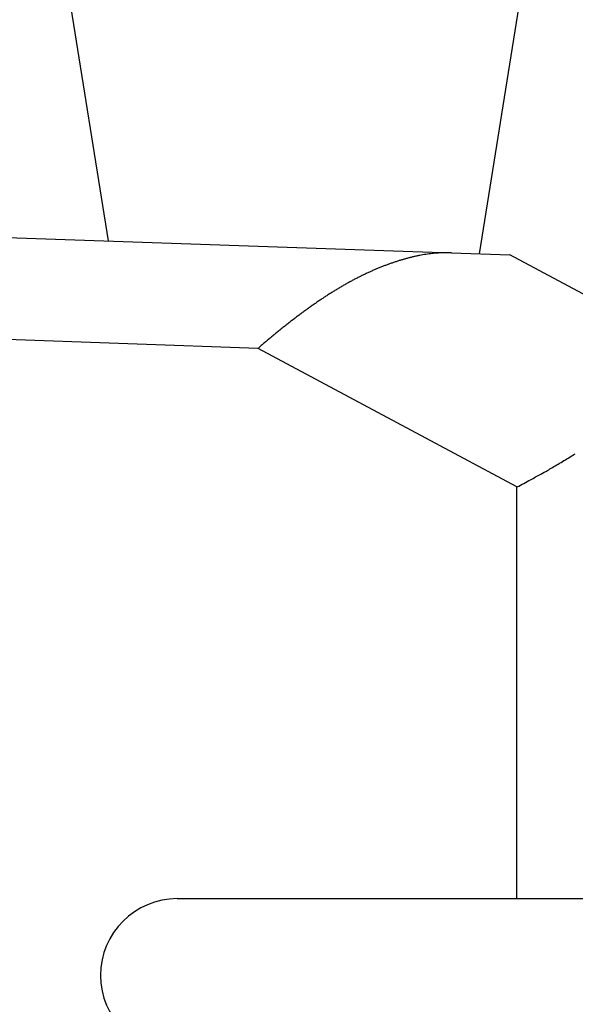
# Model space of a CAD drawing. Units: millimetres. Extents: x -2955 to 5220, y -3008 to 2395.
# Drawn here: x 5033 to 5039, y 2179 to 2189 of the extents above; entities that cross this region are included whole.
import ezdxf

# ---------------------------------------------------------------- set-up
doc = ezdxf.new("R2010")
doc.units = ezdxf.units.MM
for name, color, linetype in [('hatching-Schraffur', 5, 'Continuous'), ('outline-Körperkante', 7, 'Continuous'), ('Text', 5, 'Continuous')]:
    doc.layers.add(name, color=color, linetype=linetype)

# ---------------------------------------------------------------- blocks, each defined once
blk = doc.blocks.new('WD2203_SR_Laufwagen_hinten')
at = {"layer": 'outline-Körperkante'}
for p, q in [((11.9235, 46), (12.5751, 41.9274)), ((16.2047, 41.8008), (16.8766, 46)), ((10.5, 42), (15.9291, 41.8104)), ((12.4303, 41.9327), (12.4303, 41.9327)), ((13, 41.9127), (13, 41.9126)), ((15.9291, 41.8104), (16.5013, 41.7904)), ((18.5, 40.7206), (16.5013, 41.7904)), ((14.0394, 40.877), (10.5, 41.0006)), ((14.0395, 40.8769), (14.0706, 40.9038)), ((16.5698, 39.5226), (14.0394, 40.877)), ((16.5698, 35.5), (16.5698, 39.5226)), ((13.25, 35.5), (16.5698, 35.5)), ((16.5698, 35.5), (18.5, 35.5))]:
    blk.add_line(p, q, dxfattribs=at)
for centre, radius, start, end in [((12.4303, 41.9327), 0, 0, 0), ((12.4303, 41.9325), 0.000169, 88.30175, 91.69825), ((12.4305, 41.9326), 0.000157, 178.17676, 181.82324), ((12.4303, 41.9326), 0, 0, 0), ((12.4305, 41.9325), 0.000197, 132.94489, 137.05512), ((12.4303, 41.9326), 0, 0, 0), ((12.4304, 41.9326), 0.000128, 177.76571, 182.23429), ((12.4303, 41.9326), 0, 0, 0), ((12.4304, 41.9326), 0.000124, 177.68192, 182.31808), ((12.4303, 41.9326), 0, 0, 0), ((12.4304, 41.9325), 0.000178, 132.71738, 137.28262), ((12.4303, 41.9326), 0, 0, 0), ((12.4304, 41.9326), 0.000134, 177.86104, 182.13896), ((12.4304, 41.9327), 0.000198, 222.95695, 227.04305), ((12.4303, 41.9326), 0, 0, 0), ((12.4305, 41.9326), 0.00016, 178.20667, 181.79333), ((12.4303, 41.9326), 0, 0, 0), ((12.4305, 41.9326), 0.00018, 178.40446, 181.59554), ((12.4305, 41.9326), 0.0002, 178.56985, 181.43015), ((12.4305, 41.9325), 0.000227, 178.73595, 181.26405), ((12.4303, 41.9328), 0.000231, 268.7611, 271.2389), ((12.4305, 41.9327), 0.000294, 223.62289, 226.37711), ((12.4303, 41.9325), 0, 0, 0), ((12.4313, 41.9325), 0.000921, 179.68893, 180.31107), ((12.4306, 41.9327), 0.000332, 223.77788, 226.22212), ((12.4305, 41.9327), 0.000225, 223.19593, 226.80407), ((12.4311, 41.9329), 0.000828, 205.79147, 207.33863), ((16.0244, 39.7905), 2.0358, 104.13582, 105.03007), ((15.9901, 39.9155), 1.9062, 103.10398, 104.0539), ((15.9534, 40.0662), 1.7511, 102.024, 103.05337), ((15.9466, 40.101), 1.7157, 101.00173, 102.04327), ((15.9532, 40.056), 1.7611, 99.92698, 100.93164), ((15.9083, 40.2782), 1.5345, 98.538, 99.7062), ((15.8631, 40.5659), 1.2433, 96.97523, 98.44856), ((15.9131, 40.2843), 1.529, 96.42799, 97.55193), ((16.2727, 37.147), 4.6868, 96.1723, 96.50341), ((15.8613, 40.6283), 1.182, 92.79208, 94.48732), ((15.8552, 40.7828), 1.0273, 89.84983, 92.87551), ((15.9096, 39.0245), 2.7861, 89.59631, 91.06263), ((16.2113, 39.2442), 2.6135, 111.66899, 112.41899), ((16.189, 39.2955), 2.5576, 110.8695, 111.62976), ((16.1698, 39.3493), 2.5006, 110.12643, 110.89804), ((16.1485, 39.4011), 2.4445, 109.29123, 110.07411), ((16.1293, 39.456), 2.3864, 108.49648, 109.29205), ((16.1091, 39.5107), 2.3281, 107.64463, 108.45325), ((16.0924, 39.5649), 2.2714, 106.83396, 107.65591), ((16.0757, 39.6152), 2.2184, 105.9644, 106.79867), ((16.0533, 39.6902), 2.1402, 105.08173, 105.9397), ((16.3728, 38.9012), 2.9928, 116.80508, 117.49356), ((16.3418, 38.9613), 2.9252, 116.09323, 116.79303), ((16.3222, 38.9998), 2.882, 115.37455, 116.07985), ((16.3013, 39.0453), 2.8319, 114.67416, 115.38713), ((16.277, 39.0941), 2.7774, 113.91781, 114.63928), ((16.2543, 39.1445), 2.7222, 113.17988, 113.91068), ((16.2326, 39.1931), 2.669, 112.42263, 113.16242), ((16.6743, 38.3709), 3.6029, 120.17892, 120.76938), ((16.6028, 38.4895), 3.4643, 119.53217, 120.14248), ((16.5383, 38.6029), 3.334, 118.89879, 119.52907), ((16.4701, 38.7213), 3.1974, 118.20118, 118.85407), ((16.4185, 38.817), 3.0886, 117.52442, 118.19608), ((17.0842, 37.7272), 4.3661, 123.04843, 123.54992), ((16.9965, 37.8605), 4.2065, 122.51981, 123.03758), ((16.9052, 37.9982), 4.0413, 121.94167, 122.47737), ((16.8272, 38.1243), 3.893, 121.39591, 121.94895), ((16.7459, 38.2524), 3.7413, 120.78289, 121.35504), ((17.6208, 36.9619), 5.3008, 125.48559, 125.90924), ((17.4977, 37.1304), 5.0921, 125.01939, 125.45817), ((17.3917, 37.2826), 4.9066, 124.57312, 125.02633), ((17.2817, 37.4371), 4.717, 124.06842, 124.53764), ((17.1834, 37.5807), 4.5429, 123.57189, 124.05643), ((18.154, 36.2556), 6.1857, 127.17102, 127.5403), ((18.003, 36.4498), 5.9397, 126.75929, 127.14217), ((17.8739, 36.6218), 5.7247, 126.35903, 126.75475), ((17.7391, 36.8016), 5.4999, 125.9283, 126.33835), ((18.8049, 35.4336), 7.2342, 128.61479, 128.935), ((18.6194, 35.6641), 6.9383, 128.27358, 128.60632), ((18.461, 35.8652), 6.6823, 127.93058, 128.27489), ((18.2962, 36.0709), 6.4188, 127.54193, 127.89909), ((19.3788, 34.7402), 8.1343, 129.5828, 129.87001), ((19.1663, 34.9994), 7.7991, 129.29363, 129.59244), ((18.9766, 35.2242), 7.505, 128.9507, 129.26031), ((19.7489, 34.3067), 8.7043, 130.44952, 130.71977), ((19.8018, 34.243), 8.787, 130.175, 130.44221), ((19.6798, 34.3854), 8.5995, 129.89361, 130.16605), ((9.6426, 52.0174), 14.2942, 301.37894, 301.6355), ((11.4502, 49.0587), 10.8268, 300.32655, 300.66224), ((12.573, 47.2201), 8.6727, 300.47573, 300.92051), ((11.0612, 49.7293), 11.6021, 300.95835, 301.2815), ((13.9354, 44.8073), 5.9024, 297.95256, 299.06287), ((13.1787, 46.1676), 7.4591, 299.06805, 299.63735), ((-9.937, 85.5781), 53.1479, 300.28708, 300.3491), ((9.2661, 53.347), 15.635, 297.84899, 298.39848), ((13.25, 34.75), 0.75, 90, 180), ((13.25, 34.75), 0.75, 180, 270)]:
    blk.add_arc(centre, radius, start, end, dxfattribs=at)
blk = doc.blocks.new('WD2203_TEL_Seitenriss_Antrieb_H100')
at = {"layer": 'hatching-Schraffur'}
h = blk.add_hatch(dxfattribs=at)
h.set_pattern_fill('ANSI31', color=256, scale=0.5, style=0)
h.set_pattern_definition([(45, (3e-13, 100), (-1.122532, 1.122532), [])])
h.paths.add_polyline_path([(9.506, 79.134), (9.006, 80), (9.506, 80.866), (9.506, 95.5), (39.0518, 95.5, -0.332369), (41.9289, 93.35), (43.85, 93.35, -0.414214), (46, 95.5), (56.4631, 95.5, -0.382162), (59.4447, 92.8313), (59.5616, 91.7791, 0.382162), (61.5494, 90), (67, 90), (67, 97), (64.7, 97), (64.7, 92.5), (62.5, 92.5), (62, 97), (62, 99), (60, 99), (60, 100), (0, 100), (0, 97), (0.5, 93), (2.3, 93), (2.306, 97), (5.006, 97), (5.006, 64.3264), (5.006, 49.3199, 0.176327), (6.1757, 46.1059), (6.7673, 45.401, -0.339454), (6.8204, 44.1846), (5.7357, 42.6355, 0.459471), (5.8562, 42.1965), (11.3893, 39.6164, 0.111895), (13.006, 39.25), (13.006, 40.85, -1.208029), (13.795, 45), (18.4667, 45, 0.57735), (19.506, 45), (23.506, 45, 0.411525), (24.3208, 44.7777), (29.506, 47.7713), (29.506, 50), (23.9555, 50, 0.816497), (19.0565, 50), (12.506, 50), (12.506, 51), (9.506, 51), (9.506, 64.134), (9.006, 65), (9.506, 65.866)])
h.paths.add_polyline_path([(43.85, 93.35), (41.9289, 93.35, -0.041408), (42.0296, 92.8643, 0.378993), (46, 89.35), (46, 91.2, -0.414214)], flags=17)
h.paths.add_polyline_path([(48.8067, 90.5), (50, 90.5), (50, 92.5), (47.9748, 92.5, -0.299597), (46, 91.2), (46, 89.35, 0.196923)], flags=17)
h.paths.add_polyline_path([(13.006, 40.85), (13.006, 39.25, 0.254686), (16.1565, 40.9661, 1), (14.8123, 41.8339, -0.254686)])
at = {"layer": 'outline-Körperkante'}
blk.add_blockref('WD2203_SR_Laufwagen_hinten', (21.506, 49.5), dxfattribs=at)
blk = doc.blocks.new('SR_WD2203_TEL_MF_LR12_Sturz_WBWB')
blk.add_blockref('WD2203_TEL_Seitenriss_Antrieb_H100', (0, 0))
blk = doc.blocks.new('SR_WD2201_Tel_MF_LR12_Sturz_kpl')
blk.add_blockref('SR_WD2203_TEL_MF_LR12_Sturz_WBWB', (0, 0))

msp = doc.modelspace()

# ---------------------------------------------------------------- block references
at = {"layer": 'Text'}
msp.add_blockref('SR_WD2201_Tel_MF_LR12_Sturz_kpl', (5000, 2095), dxfattribs=at)

doc.saveas('drawing.dxf')
